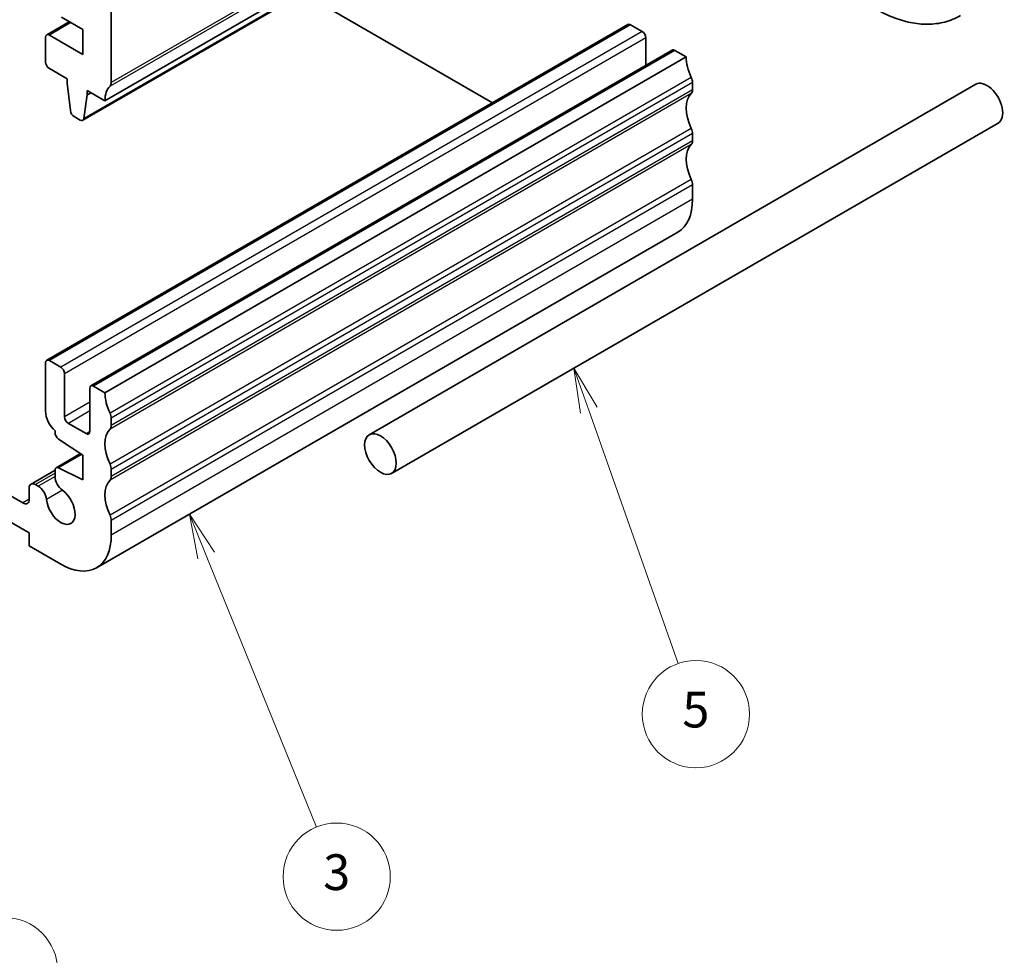
# Model space of a CAD drawing. Units: millimetres. Extents: x 14 to 2010, y 8 to 289.
# Drawn here: x 290 to 346, y 102 to 154 of the extents above; entities that cross this region are included whole.
import ezdxf

# ---------------------------------------------------------------- set-up
doc = ezdxf.new("R2010")
doc.units = ezdxf.units.MM
for name, color, linetype, lineweight in [('Symbol (TK)', 100, 'Continuous', 18), ('Visible (ISO)', 7, 'Continuous', 35), ('Visible Narrow (ISO)', 7, 'Continuous', 25)]:
    doc.layers.add(name, color=color, linetype=linetype, lineweight=lineweight)
doc.styles.add('Note Text (TK2)', font='txt')

# ---------------------------------------------------------------- blocks, each defined once
blk = doc.blocks.new('バルーン3')
at = {"layer": 'Symbol (TK)', "color": 100}
for p, q in [((300.932, 124.255), (299.991, 126.571)), ((301.396, 124.444), (299.991, 126.571)), ((299.991, 126.571), (300.469, 124.067)), ((300.932, 124.255), (307.106, 109.062))]:
    blk.add_line(p, q, dxfattribs=at)
at = {"layer": 'Symbol (TK)'}
blk.add_circle((308.232, 106.29), 3, dxfattribs=at)
at = {"layer": 'Symbol (TK)', "color": 7, "insert": (308.232, 106.284), "char_height": 2, "attachment_point": 5, "style": 'Note Text (TK2)'}
blk.add_mtext('3', dxfattribs=at)
blk = doc.blocks.new('バルーン4')
at = {"layer": 'Symbol (TK)', "color": 100}
for p, q in [((280.242, 117.258), (278.992, 119.423)), ((280.675, 117.508), (278.992, 119.423)), ((278.992, 119.423), (279.809, 117.008)), ((280.242, 117.258), (288.121, 103.61))]:
    blk.add_line(p, q, dxfattribs=at)
at = {"layer": 'Symbol (TK)'}
blk.add_circle((289.621, 101.012), 3, dxfattribs=at)
at = {"layer": 'Symbol (TK)', "color": 7, "insert": (289.621, 100.995), "char_height": 2, "attachment_point": 5, "style": 'Note Text (TK2)'}
blk.add_mtext('4', dxfattribs=at)
blk = doc.blocks.new('バルーン5')
at = {"layer": 'Symbol (TK)', "color": 100}
for p, q in [((322.338, 132.381), (321.507, 134.738)), ((322.81, 132.547), (321.507, 134.738)), ((321.507, 134.738), (321.867, 132.214)), ((322.338, 132.381), (327.334, 118.209))]:
    blk.add_line(p, q, dxfattribs=at)
at = {"layer": 'Symbol (TK)'}
blk.add_circle((328.331, 115.382), 3, dxfattribs=at)
at = {"layer": 'Symbol (TK)', "color": 7, "insert": (328.331, 115.376), "char_height": 2, "attachment_point": 5, "style": 'Note Text (TK2)'}
blk.add_mtext('5', dxfattribs=at)

msp = doc.modelspace()

# ---------------------------------------------------------------- linework, layer by layer
at = {"layer": 'Visible (ISO)'}
for p, q in [((327.7913, 168.4694), (295.2644, 149.69)), ((326.5565, 167.3762), (294.0296, 148.5967)), ((295.6179, 150.7106), (295.618, 155.6096)), ((306.3418, 155.7052), (316.9554, 149.5775)), ((292.8222, 154.3657), (294.027, 153.6701)), ((293.2673, 154.1087), (292.0031, 153.3789)), ((324.53, 153.9507), (292.0031, 135.1713)), ((324.68, 153.9358), (325.3164, 153.5684)), ((291.941, 153.2415), (291.941, 151.8538)), ((294.0269, 152.2821), (292.1531, 153.364)), ((294.027, 153.6701), (294.0269, 152.2821)), ((325.5285, 153.201), (325.5285, 151.6695)), ((327.0049, 152.5218), (294.4779, 133.7424)), ((327.7912, 152.1396), (295.2643, 133.3601)), ((327.1549, 152.507), (327.7912, 152.1396)), ((292.1531, 151.4863), (293.143, 150.9148)), ((293.143, 150.9148), (293.143, 150.6698)), ((293.143, 150.6698), (293.3281, 149.1386)), ((343.9955, 150.6089), (310.0544, 131.013)), ((328.1448, 150.7107), (328.1448, 150.3024)), ((294.0894, 148.6991), (294.2744, 150.0166)), ((294.2744, 150.2616), (295.2644, 149.69)), ((294.2744, 150.0166), (294.2744, 150.2616)), ((294.4865, 150.1391), (294.2744, 150.0166)), ((293.5378, 148.8089), (293.8796, 148.6116)), ((345.2455, 148.4439), (311.3044, 128.8479)), ((328.1448, 147.8529), (328.1448, 147.4447)), ((328.1448, 144.9952), (328.1448, 144.1787)), ((327.3164, 142.3476), (294.7895, 123.5682)), ((291.9409, 135.0339), (291.9409, 132.3221)), ((292.7895, 134.789), (292.1531, 135.1564)), ((293.0016, 132.0129), (293.0016, 134.4216)), ((294.4158, 133.6051), (294.4158, 131.1964)), ((295.2643, 133.3601), (294.6279, 133.7276)), ((290.6681, 127.1956), (281.6758, 132.3873)), ((295.6179, 131.523), (295.6179, 131.9313)), ((292.4686, 131.2277), (292.4686, 131.1236)), ((294.2037, 131.0739), (293.2137, 131.6455)), ((281.6758, 130.9176), (291.0217, 125.5218)), ((292.6659, 130.7653), (294.0269, 129.8696)), ((293.8985, 129.9541), (292.5307, 129.1644)), ((294.0269, 129.8696), (294.0269, 128.4816)), ((292.4686, 129.0196), (291.1252, 128.2441)), ((292.4686, 129.027), (292.4686, 128.6703)), ((294.0269, 128.4816), (292.6659, 129.1574)), ((295.6179, 128.6653), (295.6179, 129.0735)), ((291.0217, 128.0152), (291.0217, 127.3997)), ((291.5314, 128.1292), (291.3752, 128.2193)), ((295.6179, 125.3993), (295.6179, 126.2158)), ((291.0217, 125.5218), (291.0217, 124.7869)), ((291.0217, 124.7869), (292.7895, 123.7663))]:
    msp.add_line(p, q, dxfattribs=at)
for centre, major_axis, start_param, end_param in [((324.68, 153.6909), (-0.15, 0.2598), 5.4977871, 6.2831853), ((292.1531, 153.119), (-0.15, 0.2598), 5.4977729, 7.0685692), ((325.3164, 153.3235), (0.15, -0.2598), 0.7853982, 2.3561945), ((327.1549, 152.262), (-0.15, 0.2598), 5.4977871, 6.2831853), ((329.2055, 151.3231), (1, -1.7321), 3.9269908, 4.5704919), ((292.1531, 151.7313), (0.15, -0.2598), 3.9269766, 5.4977729), ((327.7912, 150.9148), (0.25, -0.433), 0.7853982, 1.4288993), ((296.6786, 148.8735), (-1, 1.7321), 0.1418828, 0.7853839), ((295.2644, 150.9147), (0.25, -0.433), 0.1418828, 0.7853839), ((344.6205, 149.5264), (0.625, -1.0825), 0, 3.1415927), ((329.2055, 148.4653), (-1, 1.7321), 0.1418971, 1.4288993), ((327.7912, 150.5066), (0.25, -0.433), 0.1418971, 0.7853982), ((293.5378, 149.0538), (0.15, -0.2598), 4.0758665, 5.4977729), ((293.8796, 148.8565), (0.15, -0.2598), 5.4977729, 6.9196793), ((327.7912, 148.0571), (0.25, -0.433), 0.7853982, 1.4288993), ((329.2055, 145.6076), (-1, 1.7321), 0.1418971, 1.4288993), ((327.7912, 147.6488), (0.25, -0.433), 0.1418971, 0.7853982), ((327.7912, 145.1993), (0.25, -0.433), 0.7853982, 1.4288993), ((325.3164, 145.8117), (2, -3.4641), 0, 0.7853982), ((292.1531, 134.9115), (-0.15, 0.2598), 5.4977871, 7.0685835), ((292.7895, 134.544), (-0.15, 0.2598), 3.9269908, 5.4977871), ((294.6279, 133.4826), (-0.15, 0.2598), 5.4977871, 7.0685835), ((296.6786, 132.5436), (-1, 1.7321), 0.7853982, 1.4288993), ((292.648, 131.9139), (0.5, -0.866), 3.9269908, 5.24117), ((293.2137, 131.8904), (-0.15, 0.2598), 0.7853982, 2.3561945), ((295.2643, 132.1354), (-0.25, 0.433), 3.9269908, 4.5704919), ((294.2037, 131.3189), (0.15, -0.2598), 5.4977871, 7.0685835), ((296.6786, 129.6859), (-1, 1.7321), 0.1418971, 1.4288993), ((295.2643, 131.7271), (0.25, -0.433), 0.1418971, 0.7853982), ((292.6807, 131.0011), (0.15, -0.2598), 3.9269908, 5.427974), ((292.6807, 128.9045), (-0.15, 0.2598), 5.5676003, 7.0685835), ((295.2643, 129.2776), (-0.25, 0.433), 3.9269908, 4.5704919), ((292.9282, 128.4049), (0.325, -0.5629), 3.9269908, 5.3879631), ((296.6786, 126.8282), (-1, 1.7321), 0.1418971, 1.4288993), ((295.2643, 128.8694), (0.25, -0.433), 0.1418971, 0.7853982), ((291.3752, 127.8111), (-0.25, 0.433), 5.4977871, 7.0685835), ((291.5314, 127.5985), (-0.325, 0.5629), 4.0368148, 5.4977871), ((292.7895, 127.0323), (0.57, -0.9873), 4.0368148, 8.5295558), ((290.6681, 127.6038), (0.25, -0.433), 5.4977871, 7.0685835), ((295.2643, 126.4199), (-0.25, 0.433), 3.9269908, 4.5704919), ((292.7895, 127.0323), (2, -3.4641), 5.4977871, 7.0685835)]:
    msp.add_ellipse(centre, major_axis=major_axis, ratio=0.5773503, start_param=start_param, end_param=end_param, dxfattribs=at)
msp.add_ellipse((310.6794, 129.9305), major_axis=(0.625, -1.0825), ratio=0.5773503, dxfattribs=at)
msp.add_open_spline([(338.3929, 154.8252), (338.7098, 154.6423), (339.0314, 154.4853), (339.6797, 154.2296), (340.0065, 154.1308), (340.6606, 153.9985), (340.988, 153.9652), (341.6351, 153.9723), (341.9549, 154.013), (342.5715, 154.1743), (342.868, 154.2951), (343.1429, 154.4538)], degree=3, knots=[4.71238898, 4.71238898, 4.71238898, 4.71238898, 4.86946861, 4.86946861, 5.02654825, 5.02654825, 5.18362788, 5.18362788, 5.34070751, 5.34070751, 5.49778714, 5.49778714, 5.49778714, 5.49778714], dxfattribs=at)
at = {"layer": 'Visible Narrow (ISO)'}
for p, q in [((328.0741, 169.2859), (295.5472, 150.5065)), ((328.1448, 169.49), (295.6179, 150.7106)), ((326.6163, 167.4785), (294.0894, 148.6991)), ((293.3552, 154.058), (292.1531, 153.364)), ((324.68, 153.9358), (292.1531, 135.1564)), ((325.3164, 153.5684), (292.7895, 134.789)), ((325.5285, 153.201), (293.0016, 134.4216)), ((327.1549, 152.507), (294.6279, 133.7276)), ((328.0741, 150.9965), (295.5472, 132.217)), ((328.1448, 150.7107), (295.6179, 131.9313)), ((328.0741, 150.0983), (295.5472, 131.3189)), ((328.1448, 150.3024), (295.6179, 131.523)), ((328.0741, 148.1387), (295.5472, 129.3593)), ((328.1448, 147.8529), (295.6179, 129.0735)), ((328.0741, 147.2406), (295.5472, 128.4611)), ((328.1448, 147.4447), (295.6179, 128.6653)), ((328.0741, 145.281), (295.5472, 126.5016)), ((328.1448, 144.9952), (295.6179, 126.2158)), ((328.1448, 144.1787), (295.6179, 125.3993)), ((294.4158, 132.8294), (293.0016, 132.0129)), ((294.4158, 132.3395), (293.2137, 131.6455)), ((294.4158, 131.1964), (294.2037, 131.0739)), ((293.9673, 129.9088), (292.6659, 129.1574)), ((292.4686, 128.8505), (291.3752, 128.2193)), ((292.4686, 128.6703), (291.5314, 128.1292)), ((292.8778, 127.9065), (291.9882, 127.3929)), ((291.0217, 127.3997), (290.6681, 127.1956))]:
    msp.add_line(p, q, dxfattribs=at)

# ---------------------------------------------------------------- block references
at = {"layer": 'Symbol (TK)'}
for name in ['バルーン5', 'バルーン3', 'バルーン4']:
    msp.add_blockref(name, (0, 0), dxfattribs=at)

doc.saveas('drawing.dxf')
